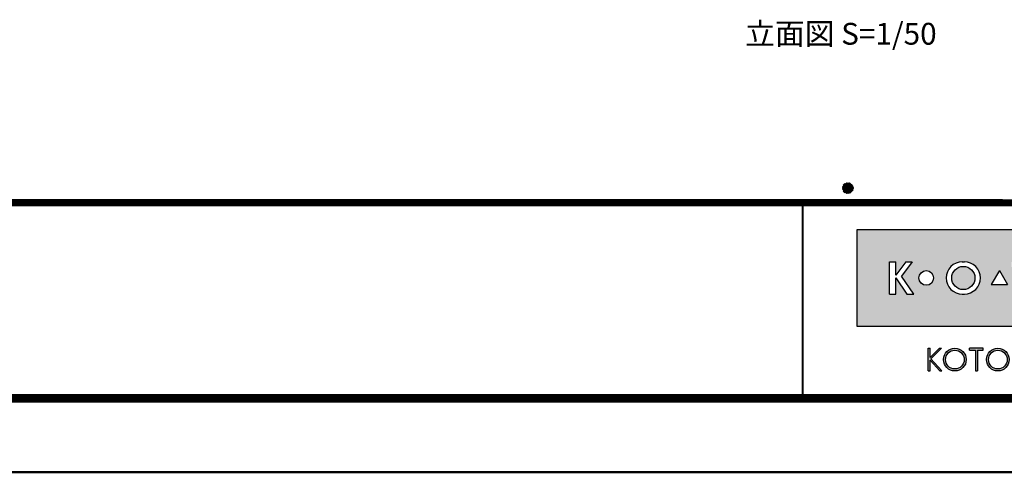
# Model space of a CAD drawing. Units: millimetres. Extents: x 0 to 59400, y 0 to 21000.
# Drawn here: x 39187 to 45955, y 0 to 3114 of the extents above; entities that cross this region are included whole.
import ezdxf
from ezdxf.enums import TextEntityAlignment as Align

# ---------------------------------------------------------------- set-up
doc = ezdxf.new("R2010")
doc.units = ezdxf.units.MM
doc.header["$LTSCALE"] = 15
doc.layers.get('0').update_dxf_attribs({"lineweight": 50})
doc.layers.get('DEFPOINTS').update_dxf_attribs({"lineweight": 50})
doc.layers.add('P_3TEXT', color=60, linetype='Continuous')
doc.layers.add('P_5DRAWFRAME', color=104, linetype='Continuous')
doc.styles.add('BIGFONT', font='simplex.shx', dxfattribs={"bigfont": 'bigfont.shx'})

# ---------------------------------------------------------------- blocks, each defined once
blk = doc.blocks.new('DFP2')
at = {"ltscale": 0.5}
h = blk.add_hatch(color=83, dxfattribs=at)
h.paths.add_polyline_path([(304.85, 33.37), (304.85, 20.11), (373.53, 20.11), (373.53, 33.37)])
h.paths.add_polyline_path([(333.05, 27.7), (333.05, 25.77), (331.12, 25.77), (331.12, 27.7)], flags=16)
h.paths.add_polyline_path([(337.01, 28.95), (337.29, 28.95, -1), (337.29, 24.53), (337.01, 24.53, -1)], flags=16)
h.paths.add_polyline_path([(338.75, 26.74, -1), (335.55, 26.74, -1)], flags=0)
h.paths.add_polyline_path([(329.53, 28.95), (329.53, 28.27), (328.28, 28.27), (328.28, 24.53), (327.39, 24.53), (327.39, 28.27), (326.13, 28.27), (326.13, 28.95)], flags=16)
h.paths.add_polyline_path([(342.96, 26.74, -1), (340.93, 26.74, -1)], flags=16)
h.paths.add_polyline_path([(325.55, 25.83), (323.32, 25.83), (324.43, 27.76)], flags=16)
h.paths.add_polyline_path([(344.29, 28.95), (345.84, 28.95, -0.82684), (346.24, 26.82, -0.923579), (346.06, 24.53), (344.29, 24.53)], flags=16)
h.paths.add_polyline_path([(319.61, 24.53), (319.33, 24.53, -1), (319.33, 28.95), (319.61, 28.95, -1)], flags=16)
h.paths.add_polyline_path([(345.07, 28.34), (345.65, 28.34, -1), (345.65, 27.11), (345.07, 27.11)], flags=0)
h.paths.add_polyline_path([(345.07, 26.53), (345.77, 26.53, -1.000001), (345.77, 25.14), (345.07, 25.14)], flags=0)
h.paths.add_polyline_path([(321.07, 26.74, -1), (317.87, 26.74, -1)], flags=0)
h.paths.add_polyline_path([(348.31, 25.83), (349.42, 27.76), (350.54, 25.83)], flags=16)
h.paths.add_polyline_path([(315.38, 26.74, -1), (313.36, 26.74, -1)], flags=16)
h.paths.add_polyline_path([(351.77, 28.95), (352.65, 28.95), (352.65, 26.19, 1), (354.63, 26.19), (354.63, 28.95), (355.51, 28.95), (355.51, 26.31, -0.414214), (353.73, 24.53), (353.56, 24.53, -0.414214), (351.77, 26.31)], flags=16)
h.paths.add_polyline_path([(312.43, 28.95), (310.99, 26.99), (312.67, 24.53), (311.72, 24.53), (310.19, 26.74), (310.19, 24.53), (309.34, 24.53), (309.34, 28.95), (310.19, 28.95), (310.19, 27.13), (311.56, 28.95)], flags=16)
h.paths.add_polyline_path([(356.93, 27.7), (358.85, 27.7), (358.85, 25.77), (356.93, 25.77)], flags=16)
h.paths.add_polyline_path([(360.17, 28.95), (361.02, 28.95), (361.02, 27.13), (362.39, 28.95), (363.26, 28.95), (361.82, 26.99), (363.5, 24.53), (362.55, 24.53), (361.02, 26.74), (361.02, 24.53), (360.17, 24.53)], flags=16)
h.paths.add_polyline_path([(366.28, 26.74, -1), (364.26, 26.74, -1)], flags=16)
h.paths.add_polyline_path([(368.36, 28.95), (369.18, 28.95), (369.18, 24.53), (368.36, 24.53)], flags=16)
for points in [[(314.63, 13.95), (314.9, 13.95), (314.9, 15.43), (316.26, 13.95), (316.53, 13.95), (315, 15.62), (316.44, 17.06), (316.17, 17.06), (314.9, 15.79), (314.9, 17.07), (314.63, 17.07)], [(320.32, 17.07), (320.32, 16.79), (321.13, 16.79), (321.13, 13.95), (321.4, 13.95), (321.4, 16.79), (322.2, 16.79), (322.2, 17.07)]]:
    blk.add_hatch(color=0, dxfattribs=at).paths.add_polyline_path(points)
h = blk.add_hatch(color=0, dxfattribs=at)
h.paths.add_polyline_path([(316.75, 15.51, 1), (319.87, 15.51, 1)])
h.paths.add_polyline_path([(319.59, 15.51, -1), (317.02, 15.51, -1)], flags=16)
h = blk.add_hatch(color=0, dxfattribs=at)
h.paths.add_polyline_path([(322.66, 15.51, 1), (325.78, 15.51, 1)])
h.paths.add_polyline_path([(325.51, 15.51, -1), (322.94, 15.51, -1)], flags=16)
at = {"color": 0}
for p, q in [((302.85, 39.1), (303.6, 39.85)), ((302.86, 38.97), (303.73, 39.84)), ((302.87, 39.26), (303.44, 39.83)), ((302.89, 38.86), (303.84, 39.81)), ((302.89, 39.34), (303.84, 38.39)), ((302.93, 38.76), (303.94, 39.77)), ((302.93, 39.44), (303.94, 38.43)), ((302.96, 39.5), (303.2, 39.74)), ((302.99, 38.67), (304.03, 39.71)), ((302.99, 39.53), (304.03, 38.49)), ((303.05, 38.59), (304.11, 39.65)), ((303.05, 39.61), (304.11, 38.55)), ((303.12, 39.68), (304.18, 38.62)), ((303.12, 38.52), (304.18, 39.58)), ((303.2, 39.74), (304.24, 38.7)), ((303.2, 38.46), (304.24, 39.5)), ((303.3, 39.79), (304.29, 38.8)), ((303.3, 38.41), (304.29, 39.4)), ((303.4, 39.82), (304.32, 38.9)), ((303.4, 38.38), (304.32, 39.3)), ((303.52, 39.85), (304.35, 39.02)), ((303.66, 39.85), (304.35, 39.16)), ((303.83, 39.81), (304.31, 39.33)), ((302.85, 39.1), (303.6, 38.35)), ((302.86, 39.23), (303.73, 38.36)), ((302.87, 38.94), (303.44, 38.37)), ((302.96, 38.7), (303.2, 38.46)), ((303.52, 38.35), (304.35, 39.18)), ((303.66, 38.35), (304.35, 39.04)), ((303.83, 38.39), (304.31, 38.87)), ((26.35, 37.5), (580.85, 37.5)), ((26.35, 37.4), (580.85, 37.4)), ((580.85, 37.3), (26.35, 37.3)), ((580.85, 37.2), (26.35, 37.2)), ((26.35, 37.1), (580.85, 37.1)), ((26.35, 37), (580.85, 37)), ((26.35, 36.9), (580.85, 36.9)), ((26.35, 36.8), (580.85, 36.8)), ((26.35, 36.7), (580.85, 36.7)), ((324.85, 37.5), (30.85, 37.5)), ((324.85, 37.3), (30.85, 37.3)), ((297.3, 37.1), (297.3, 10.1)), ((297.4, 37.1), (297.4, 10.1)), ((314.63, 17.07), (314.9, 17.07)), ((314.63, 13.95), (314.63, 17.07)), ((314.9, 15.79), (314.9, 17.07)), ((314.9, 15.79), (316.18, 17.07)), ((315, 15.62), (316.45, 17.07)), ((316.44, 17.06), (316.17, 17.06)), ((316.18, 17.07), (316.45, 17.07)), ((322.2, 17.07), (320.32, 17.07)), ((320.32, 16.79), (320.32, 17.07)), ((320.32, 16.79), (321.13, 16.79)), ((321.13, 16.79), (321.13, 13.95)), ((321.4, 16.79), (322.2, 16.79)), ((321.4, 16.79), (321.4, 13.95)), ((322.2, 16.79), (322.2, 17.07)), ((314.9, 13.95), (314.9, 15.43)), ((314.9, 15.43), (316.26, 13.95)), ((315, 15.62), (316.53, 13.95)), ((314.63, 13.95), (314.9, 13.95)), ((316.26, 13.95), (316.53, 13.95)), ((321.13, 13.95), (321.4, 13.95)), ((26.35, 10.7), (580.85, 10.7)), ((26.35, 10.6), (580.85, 10.6)), ((26.35, 10.5), (580.85, 10.5)), ((26.35, 10.4), (580.85, 10.4)), ((26.35, 10.3), (580.85, 10.3)), ((26.35, 10.2), (580.85, 10.2)), ((26.35, 10.1), (580.85, 10.1)), ((26.35, 10), (580.85, 10)), ((26.35, 9.9), (580.85, 9.9)), ((26.35, 9.8), (580.85, 9.8)), ((26.35, 9.7), (580.85, 9.7))]:
    blk.add_line(p, q, dxfattribs=at)
at = {"color": 83}
for p, q in [((309.34, 24.53), (309.34, 28.95)), ((309.34, 28.95), (310.19, 28.95)), ((310.19, 27.13), (310.19, 28.95)), ((311.56, 28.95), (310.19, 27.13)), ((312.43, 28.95), (310.99, 26.99)), ((311.56, 28.95), (312.43, 28.95)), ((319.33, 28.95), (319.61, 28.95)), ((324.43, 27.76), (323.32, 25.83)), ((324.43, 27.76), (325.55, 25.83)), ((310.19, 24.53), (310.19, 26.74)), ((310.19, 26.74), (311.72, 24.53)), ((312.67, 24.53), (310.99, 26.99)), ((323.32, 25.83), (325.55, 25.83)), ((309.34, 24.53), (310.19, 24.53)), ((311.72, 24.53), (312.67, 24.53)), ((319.33, 24.53), (319.61, 24.53))]:
    blk.add_line(p, q, dxfattribs=at)
blk.add_lwpolyline([(304.85, 20.11), (373.53, 20.11), (373.53, 33.37), (304.85, 33.37)], close=True, dxfattribs=at)
for centre, radius in [((314.37, 26.74), 1.01), ((319.47, 26.74), 1.6)]:
    blk.add_circle(centre, radius, dxfattribs=at)
at = {"color": 0}
for centre, radius in [((318.31, 15.51), 1.56), ((318.31, 15.51), 1.29), ((324.22, 15.51), 1.56), ((324.22, 15.51), 1.29)]:
    blk.add_circle(centre, radius, dxfattribs=at)
at = {"color": 83}
for centre, start, end in [((319.33, 26.74), 90, 270), ((319.61, 26.74), 270, 90)]:
    blk.add_arc(centre, 2.21, start, end, dxfattribs=at)
at = {"layer": 'DEFPOINTS', "color": 0}
blk.add_line((0, 0), (594, 0), dxfattribs=at)
at = {"color": 83, "ltscale": 0.5, "style": 'BIGFONT', "flags": 8}
for tag, p in [('REV05', (34.1, 32.19)), ('REV04', (34.1, 27.14)), ('REV03', (34.1, 21.89)), ('REV02', (34.1, 16.64)), ('REV01', (34.1, 11.39))]:
    blk.add_attdef(tag, text='', height=2, dxfattribs=at).set_placement(p, align=Align.BOTTOM_LEFT)
for tag, p in [('REVD5', (101.67, 32.19)), ('R5D', (116.23, 32.19)), ('R5C', (125.35, 32.19)), ('R5A', (134.48, 32.19)), ('R4C', (125.35, 27.14)), ('REVD4', (101.67, 27.14)), ('R4D', (116.23, 27.14)), ('R4A', (134.48, 27.14)), ('REVD3', (101.67, 21.89)), ('R3D', (116.23, 21.89)), ('R3C', (125.35, 21.89)), ('R3A', (134.48, 21.89)), ('REVD2', (101.67, 16.64)), ('R2D', (116.23, 16.64)), ('R2C', (125.35, 16.64)), ('R2A', (134.48, 16.64)), ('REVD1', (101.67, 11.39)), ('R1D', (116.23, 11.39)), ('R1C', (125.35, 11.39)), ('R1A', (134.48, 11.39))]:
    blk.add_attdef(tag, text='', height=2, dxfattribs=at).set_placement(p, align=Align.BOTTOM_CENTER)
at = {"color": 83, "ltscale": 0.5, "style": 'BIGFONT'}
for tag, height, p in [('PROJECT1', 4, (429.42, 29.5)), ('DATE', 3, (503.03, 29.02)), ('SCALE', 3, (542.35, 28.81)), ('PROJECT2', 4, (430.24, 20.28)), ('PROJECT3', 4, (430.24, 11.59)), ('DWGNO', 3, (513.51, 12.49))]:
    blk.add_attdef(tag, text='', height=height, dxfattribs=at).set_placement(p, align=Align.BOTTOM_CENTER)

msp = doc.modelspace()

# ---------------------------------------------------------------- block references
at = {"layer": 'P_5DRAWFRAME', "xscale": 50, "yscale": 50, "zscale": 50}
msp.add_blockref('DFP2', (29700, 0, 0), dxfattribs=at)

# ---------------------------------------------------------------- texts
at = {"layer": 'P_3TEXT', "style": 'BIGFONT'}
msp.add_text('立面図 S=1/50', height=150, dxfattribs=at).set_placement((44174, 2942.1, 0))

doc.saveas('drawing.dxf')
